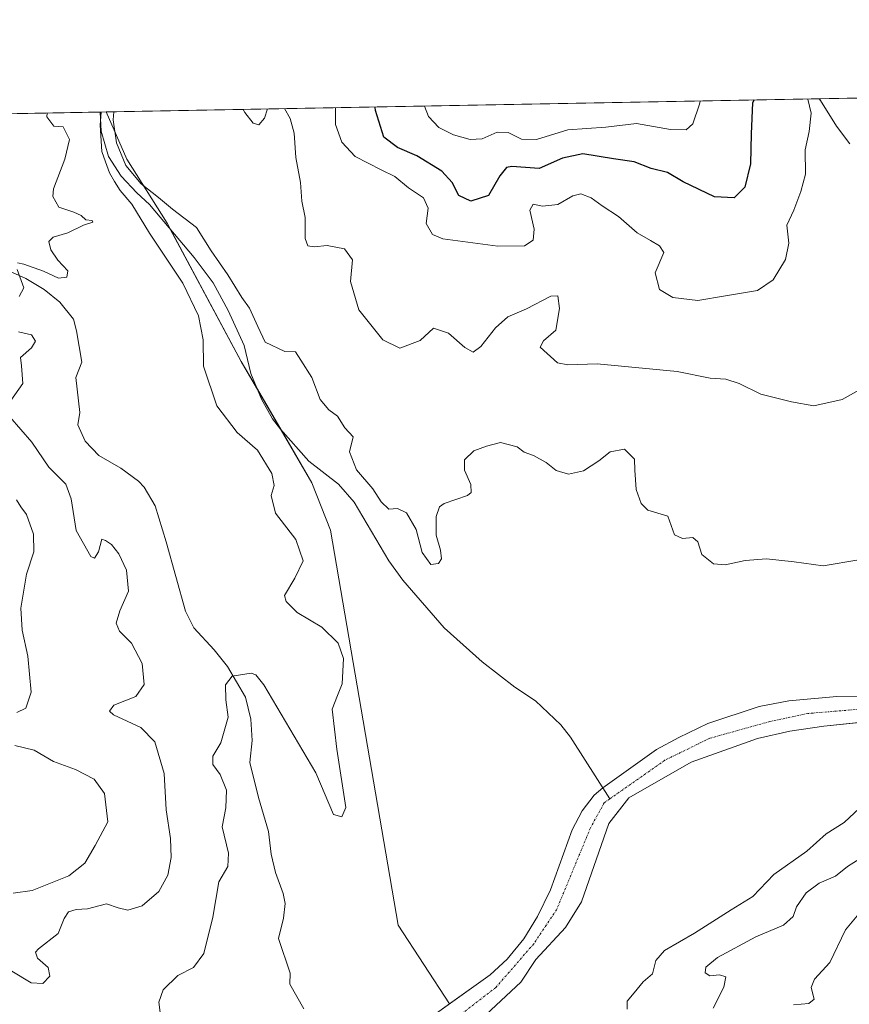
# Model space of a CAD drawing. Units: metres. Extents: x 629361 to 632854, y 4650967 to 4653343.
# Drawn here: x 631608 to 631804, y 4653110 to 4653343 of the extents above; entities that cross this region are included whole.
import ezdxf

# ---------------------------------------------------------------- set-up
doc = ezdxf.new("R2010")
doc.units = ezdxf.units.M
doc.header["$MEASUREMENT"] = 0
doc.linetypes.add('TRAZO_Y_PUNTO', pattern=[1, 0.5, -0.25, 0, -0.25])
for name, color, linetype, lineweight in [('Comarca CxS', 133, 'Continuous', 0), ('Comunidad Autónoma CxS', 142, 'Continuous', 0), ('Corriente natural Cxs', 5, 'Continuous', 13), ('Corriente natural eje', 5, 'TRAZO_Y_PUNTO', 0), ('Corriente natural lineal', 142, 'Continuous', 13), ('Corriente natural superficial', 5, 'Continuous', 13), ('Curva de nivel maestra', 36, 'Continuous', 30), ('Curva de nivel normal', 36, 'Continuous', 0), ('Espacio natural protegido CxS', 2, 'Continuous', 0), ('Matorral', 135, 'Continuous', 0), ('Matorral CxS', 135, 'Continuous', 0), ('Municipio CxS', 142, 'Continuous', 0), ('Pastizal CxS', 92, 'Continuous', 0), ('Provincia CxS', 1, 'Continuous', 0), ('Suelo desnudo', 252, 'Continuous', 0), ('Suelo desnudo CxS', 43, 'Continuous', 0)]:
    doc.layers.add(name, color=color, linetype=linetype, lineweight=lineweight)

# ---------------------------------------------------------------- blocks, each defined once
blk = doc.blocks.new('*U152')
at = {"layer": 'Pastizal CxS', "color": 92, "linetype": 'Continuous', "lineweight": 0}
blk.add_polyline3d([(631367.15, 4653316.6, 330.96), (631628.48, 4653321.43, 285.08), (631633.36, 4653310.26, 285.02), (631642.93, 4653295.11, 284.66), (631660.46, 4653262.41, 284.15), (631677.2, 4653233.71, 283.28), (631681.56, 4653222.51, 284.05), (631697.64, 4653129.05, 281.79), (631709.77, 4653110.38, 280.34), (631709.77, 4653110.38, 280.34), (631706.16, 4653107.79, 280.34)], dxfattribs=at)
blk = doc.blocks.new('*U170')
at = {"layer": 'Curva de nivel normal', "color": 36, "linetype": 'Continuous', "lineweight": 0}
for points in [[(631772.16, 4653109.38, 290), (631774.69, 4653114.39, 290), (631775.16, 4653116.83, 290), (631773.69, 4653117.31, 290), (631771.41, 4653117.02, 290), (631770.26, 4653117.74, 290), (631770.4, 4653119.06, 290), (631773.19, 4653121.36, 290), (631782.27, 4653126.29, 290), (631788.78, 4653129.04, 290), (631791.12, 4653131.04, 290), (631791.88, 4653133.37, 290), (631794.15, 4653136.71, 290), (631797.28, 4653138.94, 290), (631801.1, 4653140.62, 290), (631803.97, 4653142.94, 290), (631806.98, 4653144.76, 290)], [(631809.34, 4653257.12, 290), (631802.69, 4653253.43, 290), (631796, 4653251.9, 290), (631790.67, 4653252.87, 290), (631783.46, 4653254.69, 290), (631778.35, 4653257.18, 290), (631775.19, 4653258.24, 290), (631771.44, 4653258.48, 290), (631763.67, 4653260.04, 290), (631744.69, 4653261.82, 290), (631737.75, 4653261.57, 290), (631735.31, 4653262.1, 290), (631731.22, 4653265.76, 290), (631731.99, 4653267.27, 290), (631734.94, 4653269.84, 290), (631735.77, 4653274.9, 290), (631735.44, 4653277.91, 290), (631733.78, 4653277.82, 290), (631728, 4653274.83, 290), (631723.59, 4653272.92, 290), (631720.63, 4653270.37, 290), (631717.2, 4653265.92, 290), (631715.39, 4653264.58, 290), (631713.4, 4653265.68, 290), (631709.56, 4653269.09, 290), (631705.94, 4653270.28, 290), (631702.82, 4653267.34, 290), (631697.99, 4653265.51, 290), (631693.95, 4653267.53, 290), (631688.33, 4653274.6, 290), (631686.35, 4653281.28, 290), (631686.84, 4653286.47, 290), (631684.94, 4653289.01, 290), (631680.78, 4653289.8, 290), (631677.72, 4653289.52, 290), (631676.21, 4653289.78, 290), (631675.63, 4653291.5, 290), (631675.59, 4653296.47, 290), (631674.78, 4653300.29, 290), (631674.46, 4653304.72, 290), (631673.36, 4653310.66, 290), (631672.99, 4653316.43, 290), (631672.01, 4653319.9, 290), (631670.7, 4653322.21, 290)], [(631666.68, 4653322.13, 290), (631665.94, 4653319.98, 290), (631664.66, 4653318.39, 290), (631663.26, 4653318.75, 290), (631661.28, 4653321.28, 290), (631660.92, 4653322.02, 290)], [(631614.52, 4653321.17, 290), (631614.44, 4653320.26, 290), (631616.1, 4653318.03, 290), (631618.36, 4653317.94, 290), (631619.83, 4653314.88, 290), (631618.73, 4653310.29, 290), (631616.02, 4653303.28, 290), (631615.91, 4653301.4, 290), (631617.26, 4653298.94, 290), (631620.87, 4653297.69, 290), (631622.58, 4653296.91, 290), (631623.65, 4653295.89, 290), (631625.17, 4653295.75, 290), (631625.32, 4653295.39, 290), (631623.12, 4653294.63, 290), (631619.44, 4653292.8, 290), (631615.99, 4653291.78, 290), (631614.89, 4653290.79, 290), (631615.4, 4653288.78, 290), (631617.09, 4653286.35, 290), (631619.42, 4653283.86, 290), (631619.22, 4653282.34, 290), (631617.23, 4653282.14, 290), (631613.7, 4653283.74, 290), (631609.05, 4653285.44, 290), (631607.48, 4653285.71, 290)], [(631607.45, 4653284.18, 290), (631608.99, 4653279.8, 290), (631607.89, 4653277.79, 290)], [(631607.77, 4653269.37, 290), (631610.84, 4653268.7, 290), (631611.79, 4653267.2, 290), (631610.86, 4653265.66, 290), (631608.25, 4653263.36, 290), (631608.49, 4653261.39, 290), (631608.76, 4653257.21, 290), (631605.9, 4653253.18, 290)], [(631605.68, 4653249.29, 290), (631610.9, 4653243.3, 290), (631614.93, 4653237.4, 290), (631618.93, 4653233.37, 290), (631620.25, 4653229.91, 290), (631621.4, 4653222.43, 290), (631624.88, 4653216.24, 290), (631625.74, 4653215.89, 290), (631626.72, 4653217.34, 290), (631627.48, 4653220.38, 290), (631628.35, 4653220, 290), (631629.8, 4653219.08, 290), (631631.51, 4653216.88, 290), (631633.28, 4653213.05, 290), (631633.75, 4653208.05, 290), (631631.77, 4653203.36, 290), (631630.89, 4653200.48, 290), (631631.68, 4653198.61, 290), (631634.47, 4653195.73, 290), (631637, 4653190.92, 290), (631637.53, 4653185.94, 290), (631635.52, 4653183.1, 290), (631630.33, 4653181.04, 290), (631629.3, 4653179.63, 290), (631630.2, 4653178.78, 290), (631636.68, 4653175.76, 290), (631640.02, 4653172.4, 290), (631642.2, 4653164.93, 290), (631642.7, 4653156.31, 290), (631643.75, 4653149.52, 290), (631643.87, 4653145, 290), (631643.07, 4653140.89, 290), (631640.99, 4653137, 290), (631636.99, 4653133.59, 290), (631633.65, 4653132.56, 290), (631631.35, 4653133.16, 290), (631628.58, 4653134.06, 290), (631624.05, 4653132.88, 290), (631621.38, 4653132.73, 290), (631619.59, 4653132.16, 290), (631618.56, 4653130.58, 290), (631617.14, 4653127.04, 290), (631612.49, 4653123.43, 290), (631611.8, 4653122.6, 290), (631612.26, 4653121.24, 290), (631614.74, 4653118.98, 290), (631615.18, 4653116.99, 290), (631613.48, 4653115.22, 290), (631610.78, 4653115.4, 290), (631606.18, 4653118.16, 290)]]:
    blk.add_polyline3d(points, dxfattribs=at)
blk = doc.blocks.new('*U171')
at = {"layer": 'Curva de nivel normal', "color": 36, "linetype": 'Continuous', "lineweight": 0}
for points in [[(631627.29, 4653321.4, 285), (631627.04, 4653318.29, 285), (631627.46, 4653312.04, 285), (631628.35, 4653309.6, 285), (631629.27, 4653306.99, 285), (631630.51, 4653304.96, 285), (631631.78, 4653302.83, 285), (631634.54, 4653299.64, 285), (631638.73, 4653292.74, 285), (631646.66, 4653280.92, 285), (631650.36, 4653273.19, 285), (631651.44, 4653267.5, 285), (631651.51, 4653261.26, 285), (631654.7, 4653251.92, 285), (631659.5, 4653245.58, 285), (631664.3, 4653241.42, 285), (631667.67, 4653235.88, 285), (631668.24, 4653233.03, 285), (631667.57, 4653230.67, 285), (631668.57, 4653226.5, 285), (631673.38, 4653220.26, 285), (631675.12, 4653215.21, 285), (631673.15, 4653211.16, 285), (631670.71, 4653207.01, 285), (631671.07, 4653205.6, 285), (631673.7, 4653202.97, 285), (631679.58, 4653199.51, 285), (631683.42, 4653195.76, 285), (631684.68, 4653192.11, 285), (631684.34, 4653186.09, 285), (631683.27, 4653183.38, 285), (631681.97, 4653180.13, 285), (631683.07, 4653170.65, 285), (631685.2, 4653156.9, 285), (631684.31, 4653154.66, 285), (631682.29, 4653155.23, 285), (631678.15, 4653165.03, 285), (631665.85, 4653185.91, 285), (631663.96, 4653188.26, 285), (631662.79, 4653188.61, 285), (631658.32, 4653187.94, 285), (631656.78, 4653185.88, 285), (631656.83, 4653182.32, 285), (631657.38, 4653178.26, 285), (631655.66, 4653172.15, 285), (631653.73, 4653168.99, 285), (631653.76, 4653167.02, 285), (631655.47, 4653164.71, 285), (631656.99, 4653160.98, 285), (631656.81, 4653156.79, 285), (631655.98, 4653152.31, 285), (631657.48, 4653146.04, 285), (631657.28, 4653142.93, 285), (631655.15, 4653139.28, 285), (631653.71, 4653130.94, 285), (631651.64, 4653122.35, 285), (631649.14, 4653119.01, 285), (631645.45, 4653117.12, 285), (631641.98, 4653113.69, 285), (631640.93, 4653110.78, 285), (631641.32, 4653107.72, 285)], [(631751.78, 4653109.16, 285), (631751.8, 4653111.03, 285), (631753.44, 4653113.02, 285), (631755.57, 4653115.63, 285), (631757.79, 4653117.54, 285), (631758.57, 4653120.64, 285), (631760.61, 4653123.03, 285), (631767.77, 4653127.16, 285), (631776.46, 4653132.68, 285), (631781.56, 4653135.8, 285), (631786.56, 4653141, 285), (631794.33, 4653146.53, 285), (631798.9, 4653150.65, 285), (631803.15, 4653153.33, 285), (631806.82, 4653156.74, 285)], [(631806.68, 4653215.45, 285), (631798.2, 4653214.08, 285), (631791.3, 4653214.97, 285), (631784.78, 4653215.72, 285), (631779.74, 4653215.34, 285), (631774.99, 4653214.25, 285), (631772.28, 4653214.55, 285), (631769.46, 4653216.73, 285), (631768.54, 4653219.75, 285), (631767.39, 4653220.78, 285), (631764.91, 4653220.53, 285), (631762.98, 4653221.41, 285), (631761.44, 4653225.77, 285), (631756.69, 4653227.24, 285), (631755.09, 4653228.76, 285), (631753.97, 4653232.08, 285), (631753.59, 4653236.71, 285), (631753.52, 4653239.27, 285), (631751.21, 4653241.66, 285), (631747.77, 4653241, 285), (631745.11, 4653238.86, 285), (631741.51, 4653236.54, 285), (631737.95, 4653235.75, 285), (631734.97, 4653236.57, 285), (631732.64, 4653238.46, 285), (631729.64, 4653240.12, 285), (631727.46, 4653240.94, 285), (631725.78, 4653242.16, 285), (631721.8, 4653243.21, 285), (631718.51, 4653242.33, 285), (631715.53, 4653241.27, 285), (631713.32, 4653239.14, 285), (631713.32, 4653236.71, 285), (631714.8, 4653233.28, 285), (631714.89, 4653231.41, 285), (631714.02, 4653230.69, 285), (631708.5, 4653228.8, 285), (631707.39, 4653227.98, 285), (631706.61, 4653225.75, 285), (631706.64, 4653221.29, 285), (631707.64, 4653217.75, 285), (631707.85, 4653215.71, 285), (631707.19, 4653214.59, 285), (631705.38, 4653214.37, 285), (631703.3, 4653217.23, 285), (631701.86, 4653222.66, 285), (631699.61, 4653226.57, 285), (631697.45, 4653227.61, 285), (631695.41, 4653227.48, 285), (631693.56, 4653229.16, 285), (631691.64, 4653232.24, 285), (631687.78, 4653236.74, 285), (631686.07, 4653241.01, 285), (631686.97, 4653244.58, 285), (631685.01, 4653246.68, 285), (631683.26, 4653249.49, 285), (631681.2, 4653250.95, 285), (631679.14, 4653253.41, 285), (631677.14, 4653258.64, 285), (631674.54, 4653262.74, 285), (631673.32, 4653264.67, 285), (631670.76, 4653264.78, 285), (631666.17, 4653266.96, 285), (631664.4, 4653270.67, 285), (631662.41, 4653275.01, 285), (631660.62, 4653277.56, 285), (631657.3, 4653282.89, 285), (631653.34, 4653288.6, 285), (631649.86, 4653294.12, 285), (631644.21, 4653298.46, 285), (631640.92, 4653301.16, 285), (631636.82, 4653304.4, 285), (631633.16, 4653308.74, 285), (631630.92, 4653314.09, 285), (631630.17, 4653319.57, 285), (631630.3, 4653321.46, 285)]]:
    blk.add_polyline3d(points, dxfattribs=at)
blk = doc.blocks.new('*U175')
at = {"layer": 'Curva de nivel normal', "color": 36, "linetype": 'Continuous', "lineweight": 0}
for points in [[(631791.16, 4653110.17, 295), (631794.84, 4653110.51, 295), (631796.07, 4653111.54, 295), (631795.35, 4653114.27, 295), (631796.13, 4653116.28, 295), (631799.78, 4653120.2, 295), (631803.5, 4653127.91, 295), (631807.02, 4653132.19, 295)], [(631804.51, 4653313.91, 295), (631801.32, 4653318.06, 295), (631797.58, 4653324.18, 295), (631797.26, 4653324.54, 295)], [(631794.55, 4653324.49, 295), (631795.35, 4653321.12, 295), (631794.91, 4653316.78, 295), (631793.92, 4653312.47, 295), (631794.04, 4653306.71, 295), (631792.92, 4653302.65, 295), (631791.26, 4653298.16, 295), (631789.57, 4653294.65, 295), (631790.06, 4653290.35, 295), (631789.31, 4653286.54, 295), (631786.39, 4653281.71, 295), (631782.65, 4653279.2, 295), (631775.05, 4653277.92, 295), (631768.55, 4653276.82, 295), (631762.64, 4653277.57, 295), (631759.5, 4653279.45, 295), (631758.4, 4653283.39, 295), (631760.5, 4653288.2, 295), (631759.48, 4653289.74, 295), (631757.37, 4653291.05, 295), (631754.2, 4653292.8, 295), (631749.79, 4653296.72, 295), (631745.93, 4653299.23, 295), (631743.33, 4653301.1, 295), (631740.88, 4653302.03, 295), (631738.97, 4653301.61, 295), (631735.44, 4653299.5, 295), (631731.77, 4653299.14, 295), (631729.58, 4653299.58, 295), (631728.76, 4653298.17, 295), (631729.77, 4653293.7, 295), (631729.6, 4653291.13, 295), (631727.54, 4653289.79, 295), (631721.2, 4653289.65, 295), (631708.17, 4653291.38, 295), (631705.72, 4653292.45, 295), (631704.27, 4653295.03, 295), (631704.68, 4653298.7, 295), (631703.63, 4653301.08, 295), (631700.02, 4653303.47, 295), (631696.82, 4653306.16, 295), (631693.55, 4653307.76, 295), (631687.44, 4653310.92, 295), (631684.28, 4653314.28, 295), (631682.8, 4653318.49, 295), (631682.79, 4653322.43, 295)], [(631607.26, 4653229.64, 295), (631608.3, 4653228, 295), (631609.66, 4653226.2, 295), (631611.33, 4653221.57, 295), (631611.41, 4653217.33, 295), (631609.61, 4653212.1, 295), (631608.32, 4653204.04, 295), (631608.59, 4653198.8, 295), (631609.93, 4653192.7, 295), (631610.73, 4653184.16, 295), (631609.47, 4653180.38, 295), (631607.34, 4653179.32, 295)], [(631606.92, 4653171.52, 295), (631611.48, 4653170.41, 295), (631616, 4653167.76, 295), (631621.26, 4653165.87, 295), (631625.62, 4653163.59, 295), (631628.13, 4653160.14, 295), (631628.92, 4653153.49, 295), (631625.87, 4653147.91, 295), (631623.42, 4653143.72, 295), (631619.65, 4653140.66, 295), (631610.97, 4653137.19, 295), (631606.48, 4653136.63, 295)]]:
    blk.add_polyline3d(points, dxfattribs=at)
blk = doc.blocks.new('*U177')
at = {"layer": 'Curva de nivel normal', "color": 36, "linetype": 'Continuous', "lineweight": 0}
blk.add_polyline3d([(631769.08, 4653324.02, 305), (631768.9, 4653323.26, 305), (631767.38, 4653318.62, 305), (631765.79, 4653317.22, 305), (631762.04, 4653317.27, 305), (631754.06, 4653318.67, 305), (631746.77, 4653317.83, 305), (631737.77, 4653317.22, 305), (631730.37, 4653314.95, 305), (631726.82, 4653314.96, 305), (631723.65, 4653316.58, 305), (631721.04, 4653316.64, 305), (631717.52, 4653315.11, 305), (631714.65, 4653314.9, 305), (631710.67, 4653315.99, 305), (631707.23, 4653317.76, 305), (631704.8, 4653320.39, 305), (631703.81, 4653322.82, 305)], dxfattribs=at)
blk = doc.blocks.new('*U191')
at = {"layer": 'Curva de nivel maestra', "color": 36, "linetype": 'Continuous', "lineweight": 30}
blk.add_polyline3d([(631781.9, 4653324.26, 300), (631781.44, 4653323.55, 300), (631781.16, 4653316.26, 300), (631780.98, 4653309.18, 300), (631779.63, 4653303.66, 300), (631777.16, 4653301.15, 300), (631772.5, 4653301.31, 300), (631765.07, 4653304.88, 300), (631761.38, 4653307.09, 300), (631757.49, 4653308.06, 300), (631753.44, 4653309.6, 300), (631748.6, 4653310.33, 300), (631741.31, 4653311.5, 300), (631736.5, 4653310.52, 300), (631731, 4653308.04, 300), (631724.51, 4653308.5, 300), (631723.22, 4653308.26, 300), (631721.71, 4653306.35, 300), (631719.01, 4653301.67, 300), (631714.82, 4653300.36, 300), (631711.94, 4653301.68, 300), (631710.42, 4653304.74, 300), (631707.92, 4653307.45, 300), (631701.99, 4653311.03, 300), (631697.43, 4653313.02, 300), (631694.22, 4653315.44, 300), (631692.24, 4653321.74, 300), (631692.19, 4653322.6, 300)], dxfattribs=at)

msp = doc.modelspace()

# ---------------------------------------------------------------- linework, layer by layer
at = {"layer": 'Comarca CxS', "color": 133, "linetype": 'Continuous', "lineweight": 0}
msp.add_polyline3d([(632854.18, 4651030.22, 349.9), (629403.2, 4650966.5, 240.99), (629360.96, 4653279.55, 300.36), (632810.78, 4653343.26, 345.59), (632854.18, 4651030.22, 349.9)], close=True, dxfattribs=at)
at = {"layer": 'Comunidad Autónoma CxS', "color": 142, "linetype": 'Continuous', "lineweight": 0}
msp.add_polyline3d([(632854.18, 4651030.22, 349.9), (629403.2, 4650966.5, 240.99), (629360.96, 4653279.55, 300.36), (632810.78, 4653343.26, 345.59), (632854.18, 4651030.22, 349.9)], close=True, dxfattribs=at)
at = {"layer": 'Corriente natural Cxs', "color": 5, "linetype": 'Continuous', "lineweight": 13}
for points in [[(631706.16, 4653107.79, 280.34), (631719.39, 4653117.3, 280.43), (631723.39, 4653121.02, 280.51), (631727.37, 4653125.78, 280.54), (631730.62, 4653131.1, 280.65), (631733.65, 4653137.39, 280.9), (631738.77, 4653151.55, 281.36), (631741.16, 4653156.06, 280.89), (631744.02, 4653159.79, 280.84), (631746.04, 4653161.53, 280.73), (631758.79, 4653170.55, 281.65), (631764.07, 4653173.46, 281.33), (631770.94, 4653176.75, 281.77), (631783.04, 4653180.78, 281.81), (631790.04, 4653182.1, 281.74), (631801.45, 4653183.11, 281.82), (631819.87, 4653183.27, 282.08)], [(631820.81, 4653178.44, 282.12), (631798.34, 4653176.13, 281.95), (631790.29, 4653174.89, 281.76), (631782.64, 4653173.23, 281.46), (631766.95, 4653167.57, 280.93), (631752.23, 4653159.16, 280.7), (631747.47, 4653153.06, 280.79), (631740.97, 4653134.57, 280.7), (631737.25, 4653128.49, 280.41), (631730.23, 4653120.9, 280.31), (631726.61, 4653115.55, 280.32), (631717.27, 4653106.78, 280.09)]]:
    msp.add_polyline3d(points, dxfattribs=at)
at = {"layer": 'Corriente natural eje', "color": 5, "linetype": 'TRAZO_Y_PUNTO', "lineweight": 0}
for points in [[(631863.27, 4653219.96, 282.5), (631862.36, 4653209.26, 282.36), (631859.73, 4653201.28, 282.22), (631857.19, 4653196.05, 282.22), (631855.56, 4653193.43, 282.19), (631851.61, 4653189.19, 282.15), (631846.39, 4653186.26, 282.37), (631840.69, 4653184.2, 281.95), (631835.53, 4653182.86, 282.15), (631830.2, 4653181.89, 282.25), (631820, 4653181.22, 282.09), (631794.61, 4653179.11, 281.7), (631785.59, 4653177.21, 281.48), (631771.39, 4653173.26, 281.32), (631760.76, 4653168.07, 280.89), (631747.71, 4653158.92, 280.52)], [(631747.71, 4653158.92, 280.52), (631746.39, 4653157.99, 280.49), (631743.12, 4653152.04, 280.53), (631735.13, 4653132.73, 280.43), (631729.7, 4653124.62, 280.31), (631720.74, 4653114.29, 280.14), (631695.34, 4653094.81, 279.69), (631683.43, 4653089.29, 279.38), (631676.57, 4653087.25, 279.27)]]:
    msp.add_polyline3d(points, dxfattribs=at)
at = {"layer": 'Corriente natural lineal', "color": 142, "linetype": 'Continuous', "lineweight": 13}
for points in [[(631627.08, 4653321.4, 285.05), (631627.08, 4653321.39, 285.05), (631627.28, 4653316.85, 284.88), (631629.02, 4653310.91, 285.13), (631632.04, 4653306.27, 284.83), (631635.72, 4653302.26, 284.84), (631638.74, 4653299.57, 284.72), (631649.36, 4653286.97, 284.52), (631653.81, 4653281.03, 284.45), (631657.39, 4653274.44, 284.33), (631661.19, 4653266.19, 284.14), (631662.77, 4653259.57, 283.89), (631665.28, 4653253.46, 283.69), (631667.9, 4653248.8, 283.43), (631669.76, 4653246.38, 283.42), (631676.48, 4653238.78, 282.96), (631683.49, 4653233.33, 282.94), (631687.18, 4653229.13, 282.94), (631695.39, 4653215.24, 282.68), (631698.73, 4653210.65, 282.58), (631708.48, 4653199.38, 282.22), (631717.5, 4653191.32, 281.83), (631725.2, 4653185.34, 281.79), (631730.12, 4653182.14, 281.59), (631736.14, 4653176.44, 281.24), (631738.4, 4653173.47, 281.16), (631747.71, 4653158.92, 280.52)], [(631604.05, 4653284.46, 290.21), (631609.5, 4653282.05, 289.81), (631613.86, 4653279.42, 289.63), (631617.53, 4653276.42, 289.39), (631620.75, 4653272.4, 289.1), (631621.45, 4653269.65, 288.89), (631622.73, 4653262.21, 288.64), (631621.34, 4653258.59, 288.31), (631622.29, 4653250.33, 287.98), (631621.8, 4653247.39, 287.88), (631623.54, 4653243.52, 287.73), (631626.76, 4653240.13, 287.63), (631632, 4653237.18, 287.35), (631636.17, 4653234.11, 287.15), (631637.52, 4653232.66, 287.04), (631640.09, 4653228.24, 286.73), (631642.7, 4653219.73, 286.33), (631647.27, 4653203.34, 285.96), (631649.25, 4653199.38, 285.62), (631654.07, 4653194.16, 285.39), (631657.21, 4653190.2, 285.07), (631661.5, 4653182.94, 284.49), (631662.73, 4653177.74, 284.17), (631663.02, 4653172.7, 283.88), (631662.54, 4653167.55, 283.67), (631664.53, 4653159.27, 283.31), (631666.95, 4653151.22, 282.78), (631667.56, 4653145.82, 282.7), (631668.58, 4653141.45, 282.55), (631670.37, 4653136.52, 282.26), (631670.89, 4653134.19, 282.1), (631670.46, 4653130.66, 282.03), (631669.26, 4653125.84, 281.92), (631672.06, 4653117.64, 281.53), (631671.98, 4653115.09, 281.41), (631675.26, 4653109.25, 281.15)]]:
    msp.add_polyline3d(points, dxfattribs=at)
at = {"layer": 'Corriente natural superficial', "color": 5, "linetype": 'Continuous', "lineweight": 13}
for points in [[(631706.16, 4653107.79, 280.34), (631719.39, 4653117.3, 280.43), (631723.39, 4653121.02, 280.51), (631727.37, 4653125.78, 280.54), (631730.62, 4653131.1, 280.65), (631733.65, 4653137.39, 280.9), (631738.77, 4653151.55, 281.36), (631741.16, 4653156.06, 280.89), (631744.02, 4653159.79, 280.84), (631746.04, 4653161.53, 280.73), (631758.79, 4653170.55, 281.65), (631764.07, 4653173.46, 281.33), (631770.94, 4653176.75, 281.77), (631783.04, 4653180.78, 281.81), (631790.04, 4653182.1, 281.74), (631801.45, 4653183.11, 281.82), (631819.87, 4653183.27, 282.08)], [(631820.81, 4653178.44, 282.12), (631798.34, 4653176.13, 281.95), (631790.29, 4653174.89, 281.76), (631782.64, 4653173.23, 281.46), (631766.95, 4653167.57, 280.93), (631752.23, 4653159.16, 280.7), (631747.47, 4653153.06, 280.79), (631740.97, 4653134.57, 280.7), (631737.25, 4653128.49, 280.41), (631730.23, 4653120.9, 280.31), (631726.61, 4653115.55, 280.32), (631717.27, 4653106.78, 280.09)]]:
    msp.add_polyline3d(points, dxfattribs=at)
at = {"layer": 'Espacio natural protegido CxS', "color": 2, "linetype": 'Continuous', "lineweight": 0}
msp.add_polyline3d([(629360.96, 4653279.55, 300.36), (632810.78, 4653343.26, 345.59), (632813.48, 4653199.19, 334.61), (632854.18, 4651030.22, 349.9), (630299.17, 4650983.04, 252.63)], dxfattribs=at)
at = {"layer": 'Matorral', "color": 135, "linetype": 'Continuous', "lineweight": 0}
for points in [[(631628.48, 4653321.43, 285.08), (631922.74, 4653326.86, 290.37), (632011.56, 4653328.5, 285.35), (632150.47, 4653331.07, 286.66)], [(631628.48, 4653321.43, 285.08), (631633.36, 4653310.26, 285.02), (631642.93, 4653295.11, 284.66), (631643.68, 4653293.71, 284.6), (631660.46, 4653262.41, 284.15), (631664.31, 4653255.81, 283.77), (631669.91, 4653246.21, 283.41), (631677.2, 4653233.71, 283.28), (631681.56, 4653222.51, 284.05), (631697.64, 4653129.05, 281.79), (631709.77, 4653110.38, 280.34)], [(631717.27, 4653106.78, 280.09), (631726.61, 4653115.55, 280.32), (631730.23, 4653120.9, 280.31), (631737.25, 4653128.49, 280.41), (631740.97, 4653134.57, 280.7), (631747.47, 4653153.06, 280.79), (631751.14, 4653157.77, 280.7), (631752.23, 4653159.16, 280.7), (631766.95, 4653167.57, 280.93), (631782.64, 4653173.23, 281.46), (631790.29, 4653174.89, 281.76), (631798.34, 4653176.13, 281.95), (631812.24, 4653177.56, 282.29), (631820.81, 4653178.44, 282.12), (631827.57, 4653178.84, 282.25), (631836.08, 4653179.98, 282.67), (631840.08, 4653181.3, 282.72), (631845.36, 4653182.73, 282.88), (631850.06, 4653184.39, 282.52), (631854.15, 4653187.22, 282.65), (631857.11, 4653190.61, 282.48), (631860.09, 4653194.8, 282.28), (631862.22, 4653198.69, 282.23)], [(631709.77, 4653110.38, 280.34), (631719.39, 4653117.3, 280.43), (631723.39, 4653121.02, 280.51), (631727.37, 4653125.78, 280.54), (631730.62, 4653131.1, 280.65), (631733.65, 4653137.39, 280.9), (631738.77, 4653151.55, 281.36), (631741.16, 4653156.06, 280.89), (631744.02, 4653159.79, 280.84), (631745, 4653160.64, 280.77), (631746.04, 4653161.53, 280.73), (631758.79, 4653170.55, 281.65), (631764.07, 4653173.46, 281.33), (631770.94, 4653176.75, 281.77), (631783.04, 4653180.78, 281.81), (631790.04, 4653182.1, 281.74), (631801.45, 4653183.11, 281.82), (631815.64, 4653183.23, 282.03)]]:
    msp.add_polyline3d(points, dxfattribs=at)
at = {"layer": 'Matorral CxS', "color": 135, "linetype": 'Continuous', "lineweight": 0}
for points in [[(631815.64, 4653183.23, 282.03), (631801.45, 4653183.11, 281.82), (631790.04, 4653182.1, 281.74), (631783.04, 4653180.78, 281.81), (631770.94, 4653176.75, 281.77), (631764.07, 4653173.46, 281.33), (631758.79, 4653170.55, 281.65), (631746.04, 4653161.53, 280.73), (631745, 4653160.64, 280.77), (631744.02, 4653159.79, 280.84), (631741.16, 4653156.06, 280.89), (631738.77, 4653151.55, 281.36), (631733.65, 4653137.39, 280.9), (631730.62, 4653131.1, 280.65), (631727.37, 4653125.78, 280.54), (631723.39, 4653121.02, 280.51), (631719.39, 4653117.3, 280.43), (631709.77, 4653110.38, 280.34), (631709.77, 4653110.38, 280.34), (631697.64, 4653129.05, 281.79), (631681.56, 4653222.51, 284.05), (631677.2, 4653233.71, 283.28), (631660.46, 4653262.41, 284.15), (631642.93, 4653295.11, 284.66), (631633.36, 4653310.26, 285.02), (631628.48, 4653321.43, 285.08), (632150.47, 4653331.07, 286.66)], [(631717.27, 4653106.78, 280.09), (631726.61, 4653115.55, 280.32), (631730.23, 4653120.9, 280.31), (631737.25, 4653128.49, 280.41), (631740.97, 4653134.57, 280.7), (631747.47, 4653153.06, 280.79), (631751.14, 4653157.77, 280.7), (631752.23, 4653159.16, 280.7), (631766.95, 4653167.57, 280.93), (631782.64, 4653173.23, 281.46), (631790.29, 4653174.89, 281.76), (631798.34, 4653176.13, 281.95), (631812.24, 4653177.56, 282.29)]]:
    msp.add_polyline3d(points, dxfattribs=at)
at = {"layer": 'Municipio CxS', "color": 142, "linetype": 'Continuous', "lineweight": 0}
msp.add_polyline3d([(629360.96, 4653279.55, 300.36), (632810.78, 4653343.26, 345.59)], dxfattribs=at)
at = {"layer": 'Pastizal CxS', "color": 92, "linetype": 'Continuous', "lineweight": 0}
for points in [[(631367.15, 4653316.6, 330.96), (631461.81, 4653318.35, 309.96), (631463.27, 4653318.38, 309.8), (631464.89, 4653318.41, 309.63), (631465.91, 4653318.42, 309.51), (631469.3, 4653318.49, 309.42), (631498.53, 4653319.03, 306.38), (631503.05, 4653319.11, 305.18), (631507.08, 4653319.18, 303.91), (631522.22, 4653319.46, 299.43), (631562.82, 4653320.21, 292.49), (631627.08, 4653321.4, 285.05), (631628.48, 4653321.43, 285.08)], [(631628.48, 4653321.43, 285.08), (631633.36, 4653310.26, 285.02), (631642.93, 4653295.11, 284.66), (631643.68, 4653293.71, 284.6), (631660.46, 4653262.41, 284.15), (631664.31, 4653255.81, 283.77), (631669.91, 4653246.21, 283.41), (631677.2, 4653233.71, 283.28), (631681.56, 4653222.51, 284.05), (631697.64, 4653129.05, 281.79), (631709.77, 4653110.38, 280.34)], [(631709.77, 4653110.38, 280.34), (631706.16, 4653107.79, 280.34)]]:
    msp.add_polyline3d(points, dxfattribs=at)
at = {"layer": 'Provincia CxS', "color": 1, "linetype": 'Continuous', "lineweight": 0}
msp.add_polyline3d([(632854.18, 4651030.22, 349.9), (629403.2, 4650966.5, 240.99), (629360.96, 4653279.55, 300.36), (632810.78, 4653343.26, 345.59), (632854.18, 4651030.22, 349.9)], close=True, dxfattribs=at)
at = {"layer": 'Suelo desnudo', "color": 252, "linetype": 'Continuous', "lineweight": 0}
for points in [[(631717.27, 4653106.78, 280.09), (631726.61, 4653115.55, 280.32), (631730.23, 4653120.9, 280.31), (631737.25, 4653128.49, 280.41), (631740.97, 4653134.57, 280.7), (631747.47, 4653153.06, 280.79), (631751.14, 4653157.77, 280.7), (631752.23, 4653159.16, 280.7), (631766.95, 4653167.57, 280.93), (631782.64, 4653173.23, 281.46), (631790.29, 4653174.89, 281.76), (631798.34, 4653176.13, 281.95), (631812.24, 4653177.56, 282.29), (631820.81, 4653178.44, 282.12), (631827.57, 4653178.84, 282.25), (631836.08, 4653179.98, 282.67), (631840.08, 4653181.3, 282.72), (631845.36, 4653182.73, 282.88), (631850.06, 4653184.39, 282.52), (631854.15, 4653187.22, 282.65), (631857.11, 4653190.61, 282.48), (631860.09, 4653194.8, 282.28), (631862.22, 4653198.69, 282.23)], [(631709.77, 4653110.38, 280.34), (631719.39, 4653117.3, 280.43), (631723.39, 4653121.02, 280.51), (631727.37, 4653125.78, 280.54), (631730.62, 4653131.1, 280.65), (631733.65, 4653137.39, 280.9), (631738.77, 4653151.55, 281.36), (631741.16, 4653156.06, 280.89), (631744.02, 4653159.79, 280.84), (631745, 4653160.64, 280.77), (631746.04, 4653161.53, 280.73), (631758.79, 4653170.55, 281.65), (631764.07, 4653173.46, 281.33), (631770.94, 4653176.75, 281.77), (631783.04, 4653180.78, 281.81), (631790.04, 4653182.1, 281.74), (631801.45, 4653183.11, 281.82), (631815.64, 4653183.23, 282.03)], [(631709.77, 4653110.38, 280.34), (631706.16, 4653107.79, 280.34)]]:
    msp.add_polyline3d(points, dxfattribs=at)
at = {"layer": 'Suelo desnudo CxS', "color": 43, "linetype": 'Continuous', "lineweight": 0}
for points in [[(631706.16, 4653107.79, 280.34), (631709.77, 4653110.38, 280.34), (631719.39, 4653117.3, 280.43), (631723.39, 4653121.02, 280.51), (631727.37, 4653125.78, 280.54), (631730.62, 4653131.1, 280.65), (631733.65, 4653137.39, 280.9), (631738.77, 4653151.55, 281.36), (631741.16, 4653156.06, 280.89), (631744.02, 4653159.79, 280.84), (631745, 4653160.64, 280.77), (631746.04, 4653161.53, 280.73), (631758.79, 4653170.55, 281.65), (631764.07, 4653173.46, 281.33), (631770.94, 4653176.75, 281.77), (631783.04, 4653180.78, 281.81), (631790.04, 4653182.1, 281.74), (631801.45, 4653183.11, 281.82), (631815.64, 4653183.23, 282.03)], [(631812.24, 4653177.56, 282.29), (631798.34, 4653176.13, 281.95), (631790.29, 4653174.89, 281.76), (631782.64, 4653173.23, 281.46), (631766.95, 4653167.57, 280.93), (631752.23, 4653159.16, 280.7), (631751.14, 4653157.77, 280.7), (631747.47, 4653153.06, 280.79), (631740.97, 4653134.57, 280.7), (631737.25, 4653128.49, 280.41), (631730.23, 4653120.9, 280.31), (631726.61, 4653115.55, 280.32), (631717.27, 4653106.78, 280.09)]]:
    msp.add_polyline3d(points, dxfattribs=at)

# ---------------------------------------------------------------- block references
at = {"layer": 'Curva de nivel maestra', "color": 36, "linetype": 'Continuous', "lineweight": 30}
msp.add_blockref('*U191', (0, 0), dxfattribs=at)
at = {"layer": 'Curva de nivel normal', "color": 36, "linetype": 'Continuous', "lineweight": 0}
for name in ['*U177', '*U175', '*U170', '*U171']:
    msp.add_blockref(name, (0, 0), dxfattribs=at)
at = {"layer": 'Pastizal CxS', "color": 92, "linetype": 'Continuous', "lineweight": 0}
msp.add_blockref('*U152', (0, 0), dxfattribs=at)

doc.saveas('drawing.dxf')
